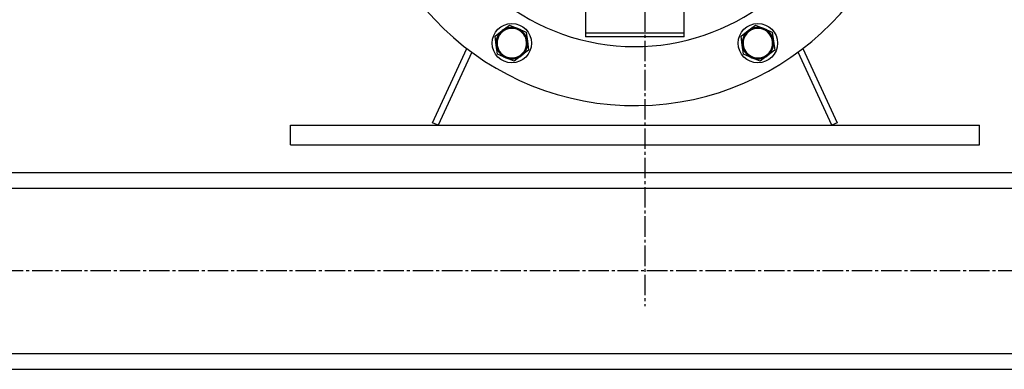
# Model space of a CAD drawing. Units: millimetres. Extents: x 0 to 30469, y -7 to 21000.
# Drawn here: x 3204 to 3704, y 11601 to 11778 of the extents above; entities that cross this region are included whole.
import ezdxf

# ---------------------------------------------------------------- set-up
doc = ezdxf.new("R2010")
doc.units = ezdxf.units.MM
doc.linetypes.add('K5LT_AXLED', pattern=[14.875, 10.375, -1.5, 1.5, -1.5])
doc.linetypes.add('K5LT_THIN', pattern=[0])
doc.layers.add('OSI', color=2, linetype='Continuous', true_color=0xffff00)
doc.layers.add('R', color=1, linetype='Continuous', true_color=0xff0000)

msp = doc.modelspace()

# ---------------------------------------------------------------- linework, layer by layer
at = {"layer": 'OSI', "color": 30, "linetype": 'K5LT_AXLED', "lineweight": 30, "true_color": 0xff8000}
for p, q in [((3521.42, 16051.76), (3521.42, 11632.9)), ((10018.42, 11650.76), (2820.42, 11650.76))]:
    msp.add_line(p, q, dxfattribs=at)
at = {"layer": 'R', "color": 7, "linetype": 'K5LT_THIN', "lineweight": 30}
for p, q in [((3491.42, 11803.76), (3491.42, 11771.76)), ((3541.42, 11771.76), (3541.42, 11803.76)), ((3449.04, 11772.85), (3452.71, 11775.67)), ((3452.71, 11775.67), (3456.98, 11773.9)), ((3574.04, 11772.85), (3577.71, 11775.67)), ((3577.71, 11775.67), (3581.98, 11773.9)), ((3445.38, 11770.04), (3449.04, 11772.85)), ((3445.99, 11765.46), (3445.38, 11770.04)), ((3456.98, 11773.9), (3461.24, 11772.14)), ((3461.24, 11772.14), (3461.85, 11767.56)), ((3491.42, 11771.76), (3541.42, 11771.76)), ((3491.42, 11771.76), (3491.42, 11769.76)), ((3541.42, 11769.76), (3491.42, 11769.76)), ((3541.42, 11769.76), (3541.42, 11771.76)), ((3570.38, 11770.04), (3574.04, 11772.85)), ((3570.99, 11765.46), (3570.38, 11770.04)), ((3581.98, 11773.9), (3586.24, 11772.14)), ((3586.24, 11772.14), (3586.85, 11767.56)), ((3446.6, 11760.88), (3445.99, 11765.46)), ((3461.85, 11767.56), (3462.46, 11762.98)), ((3571.6, 11760.88), (3570.99, 11765.46)), ((3586.85, 11767.56), (3587.46, 11762.98)), ((3413.7, 11726.02), (3431.08, 11763.78)), ((3433.54, 11761.94), (3416.42, 11724.76)), ((3450.87, 11759.12), (3446.6, 11760.88)), ((3455.13, 11757.35), (3450.87, 11759.12)), ((3458.8, 11760.17), (3455.13, 11757.35)), ((3462.46, 11762.98), (3458.8, 11760.17)), ((3575.87, 11759.12), (3571.6, 11760.88)), ((3580.13, 11757.35), (3575.87, 11759.12)), ((3583.8, 11760.17), (3580.13, 11757.35)), ((3587.46, 11762.98), (3583.8, 11760.17)), ((3616.42, 11724.76), (3599.3, 11761.94)), ((3601.76, 11763.78), (3619.15, 11726.02)), ((3341.42, 11714.76), (3341.42, 11724.76)), ((3341.42, 11724.76), (3691.42, 11724.76)), ((3416.42, 11724.76), (3413.7, 11726.02)), ((3619.15, 11726.02), (3616.42, 11724.76)), ((3691.42, 11714.76), (3691.42, 11724.76)), ((3341.42, 11714.76), (3691.42, 11714.76)), ((2918.42, 11700.76), (4166.42, 11700.76)), ((2918.42, 11692.76), (4166.42, 11692.76)), ((2918.42, 11608.76), (4166.42, 11608.76)), ((2918.42, 11600.76), (4166.42, 11600.76))]:
    msp.add_line(p, q, dxfattribs=at)
for centre, radius in [((3453.92, 11766.51), 10), ((3453.92, 11766.51), 7.75), ((3578.92, 11766.51), 10), ((3578.92, 11766.51), 7.75)]:
    msp.add_circle(centre, radius, dxfattribs=at)
for centre, radius, start, end in [((3516.42, 11874.76), 110, 182.0839, 49.1148), ((3516.42, 11874.76), 140, 181.5176, 0), ((3453.92, 11766.51), 8, 67.5517, 127.5517), ((3578.92, 11766.51), 8, 67.5517, 127.5517), ((3453.92, 11766.51), 8, 127.5517, 187.5517), ((3453.92, 11766.51), 7.5, 337.5517, 247.5517), ((3453.92, 11766.51), 8, 7.5517, 67.5517), ((3578.92, 11766.51), 8, 127.5517, 187.5517), ((3578.92, 11766.51), 7.5, 37.5517, 307.5517), ((3578.92, 11766.51), 8, 7.5517, 67.5517), ((3578.92, 11766.51), 7.5, 307.5517, 37.5517), ((3453.92, 11766.51), 8, 187.5517, 247.5517), ((3453.92, 11766.51), 8, 307.5517, 7.5517), ((3578.92, 11766.51), 8, 187.5517, 247.5517), ((3578.92, 11766.51), 8, 307.5517, 7.5517), ((3453.92, 11766.51), 8, 247.5517, 307.5517), ((3453.92, 11766.51), 7.5, 247.5517, 337.5517), ((3578.92, 11766.51), 8, 247.5517, 307.5517)]:
    msp.add_arc(centre, radius, start, end, dxfattribs=at)

doc.saveas('drawing.dxf')
